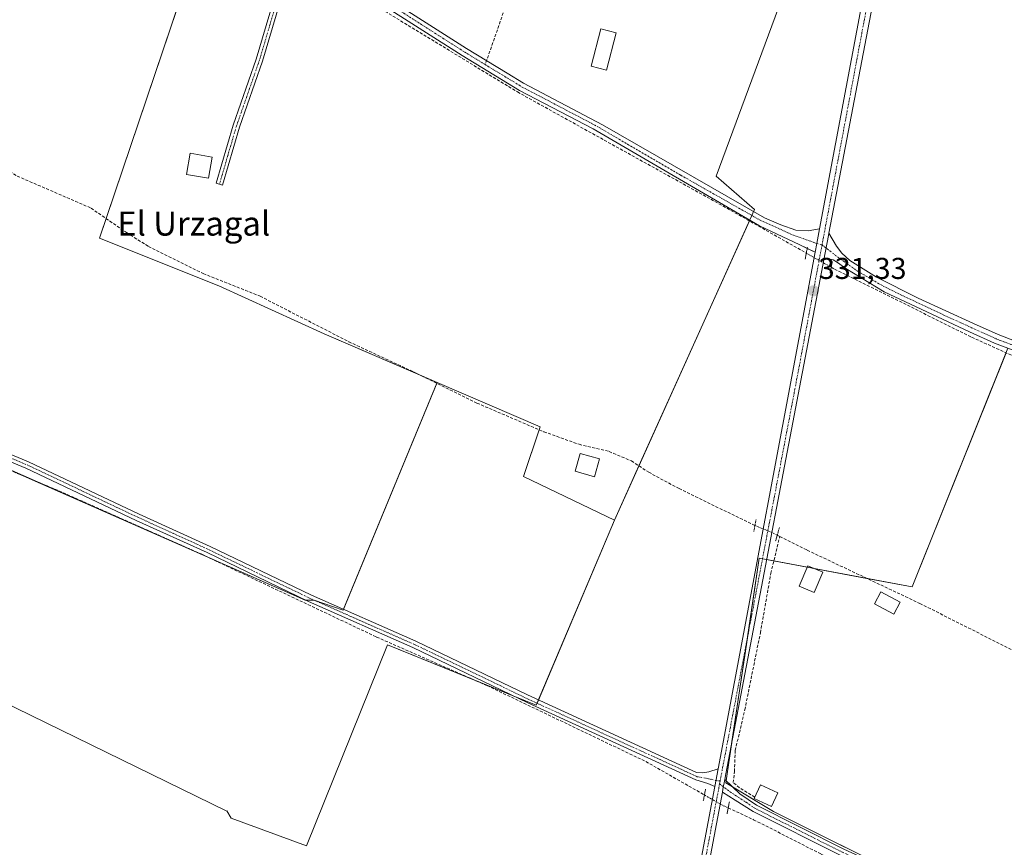
# Model space of a CAD drawing. Units: metres. Extents: x 563398 to 566855, y 4696345 to 4698679.
# Drawn here: x 565109 to 565436, y 4696625 to 4696900 of the extents above; entities that cross this region are included whole.
import ezdxf
from ezdxf.enums import TextEntityAlignment as Align

# ---------------------------------------------------------------- set-up
doc = ezdxf.new("R2010")
doc.units = ezdxf.units.M
doc.header["$MEASUREMENT"] = 0
for name, pattern in [('TRAZO_Y_PUNTO', [1, 0.5, -0.25, 0, -0.25]), ('TRAZOS2', [0.375, 0.25, -0.125]), ('TRAZOSX2', [1.5, 1, -0.5])]:
    doc.linetypes.add(name, pattern=pattern)
for name, color, linetype, lineweight in [('Camino', 19, 'Continuous', 0), ('Camino Cxs', 19, 'Continuous', 0), ('Camino eje', 39, 'TRAZO_Y_PUNTO', 13), ('Carátula', 7, 'Continuous', 5), ('Corriente artificial lineal', 5, 'TRAZOSX2', 13), ('Corriente artificial lineal oculto', 135, 'TRAZO_Y_PUNTO', 13), ('Cultivos herbáceos CxS', 92, 'Continuous', 0), ('Cultivos leñosos', 92, 'Continuous', 0), ('Cultivos leñosos CxS', 92, 'Continuous', 0), ('Edificación', 1, 'Continuous', 13), ('Edificación Cxs', 1, 'Continuous', 13), ('Huerta', 92, 'Continuous', 0), ('Huerta CxS', 92, 'Continuous', 0), ('Pista no pavimentada', 254, 'Continuous', 13), ('Pista no pavimentada Cxs', 254, 'Continuous', 0), ('Pista pavimentada', 135, 'Continuous', 13), ('Pista pavimentada Cxs', 135, 'Continuous', 0), ('Pista pavimentada eje', 135, 'TRAZO_Y_PUNTO', 0), ('Puente lineal', 2, 'TRAZOS2', 0), ('Punto de cota en terreno', 7, 'Continuous', 0), ('Rótulo de punto de cota en terreno', 19, 'Continuous', 0), ('Senda', 19, 'TRAZOSX2', 0), ('Texto cartográfico', 19, 'Continuous', 0)]:
    doc.layers.add(name, color=color, linetype=linetype, lineweight=lineweight)
doc.styles.add('Arial', font='txt', dxfattribs={"height": 0.2})

# ---------------------------------------------------------------- blocks, each defined once
blk = doc.blocks.new('*U152')
at = {"layer": 'Huerta CxS', "color": 92, "linetype": 'Continuous', "lineweight": 0}
for points in [[(565367.44, 4696920.81, 330.94), (565340.45, 4696847.78, 330.86), (565353.15, 4696836.67, 331.01), (565306.68, 4696733.48, 331.01), (565276.41, 4696747.96, 330.79), (565282.01, 4696764.41, 330.59), (565247.79, 4696779.21, 330.74), (565210.28, 4696795.4, 330.99), (565175.35, 4696811.27, 331.01), (565135.67, 4696827.15, 331.53), (565176.94, 4696949.38, 331.49)], [(565440.47, 4696517.58, 329.63), (565419.83, 4696527.11, 329.74), (565402.37, 4696539.81, 329.72), (565424.59, 4696601.72, 330.41), (565407.13, 4696612.83, 330.55), (565359.5, 4696636.65, 330.76), (565343.63, 4696646.17, 331.24), (565354.74, 4696720.78, 331.36), (565405.54, 4696711.26, 330.32), (565437.29, 4696790.63, 330.62)]]:
    blk.add_polyline3d(points, dxfattribs=at)
blk = doc.blocks.new('*U157')
at = {"layer": 'Cultivos herbáceos CxS', "color": 92, "linetype": 'Continuous', "lineweight": 0}
for points in [[(565437.29, 4696790.63, 330.62), (565405.54, 4696711.26, 330.32), (565354.74, 4696720.78, 331.36), (565343.63, 4696646.17, 331.24), (565359.5, 4696636.65, 330.76), (565407.13, 4696612.83, 330.55), (565424.59, 4696601.72, 330.41), (565402.37, 4696539.81, 329.72), (565419.83, 4696527.11, 329.74), (565440.47, 4696517.58, 329.63)], [(565176.94, 4696949.38, 331.49), (565135.67, 4696827.15, 331.53), (565175.35, 4696811.27, 331.01), (565210.28, 4696795.4, 330.99), (565247.79, 4696779.21, 330.74), (565216.54, 4696703.55, 331.43), (565207, 4696706.84, 331.26), (565203.91, 4696706.84, 331.23), (565203.92, 4696706.87, 331.23), (565084.48, 4696759.66, 331.55)], [(565057.65, 4696695.61, 331.16), (565177.95, 4696636.76, 330.83), (565178, 4696636.89, 330.83), (565179.37, 4696634.47, 330.83), (565204.37, 4696625.26, 330.73), (565231.34, 4696692.03, 330.61), (565280.69, 4696671.97, 330.98), (565306.68, 4696733.48, 331.01), (565353.15, 4696836.67, 331.01), (565340.45, 4696847.78, 330.86), (565367.44, 4696920.81, 330.94)]]:
    blk.add_polyline3d(points, dxfattribs=at)
blk = doc.blocks.new('5PATER')
at = {"layer": 'Carátula', "linetype": 'Continuous', "lineweight": 5}
h = blk.add_hatch(color=250, dxfattribs=at)
edge = h.paths.add_edge_path()
edge.add_ellipse((0, 0.01), major_axis=(-1.33, -1.34), ratio=0.999422, start_angle=0, end_angle=360)

msp = doc.modelspace()

# ---------------------------------------------------------------- linework, layer by layer
at = {"layer": 'Camino', "color": 19, "linetype": 'Continuous', "lineweight": 0}
for points in [[(565201.45, 4696922.74, 331.54), (565196.5, 4696908.4, 331.09), (565189.86, 4696885.92, 331.09), (565182.22, 4696864, 331.16), (565176.58, 4696844.72, 331.07), (565174.43, 4696845.35, 331.14), (565180.08, 4696864.68, 331.16), (565187.73, 4696886.61, 331.15), (565194.36, 4696909.08, 331.11), (565199.53, 4696924.04, 331.53)], [(565054.5, 4696776.96, 331.65), (565112.15, 4696752.85, 331.42), (565148.88, 4696735.46, 331.39), (565172.4, 4696724.73, 331.3), (565206.03, 4696708.5, 331.27), (565240.71, 4696693.22, 331.07), (565277.76, 4696675.36, 331.05), (565333.86, 4696649.59, 330.94), (565335.85, 4696649.43, 331.05), (565337.95, 4696649.78, 331.21), (565341.04, 4696650.76, 331.53)], [(565339.94, 4696644.92, 331.34), (565337.71, 4696645.89, 331.12), (565333.7, 4696647.12, 330.94), (565277.86, 4696672.77, 331.04), (565239.74, 4696691.12, 330.86), (565205.06, 4696706.4, 331.24), (565171.42, 4696722.64, 331.34), (565147.9, 4696733.36, 331.46), (565111.26, 4696750.72, 331.48), (565053.5, 4696774.88, 331.55)], [(565341.04, 4696650.76, 331.53), (565339.95, 4696644.96, 331.34), (565339.94, 4696644.92, 331.34)], [(565342.47, 4696643.08, 331.42), (565342.66, 4696644.07, 331.42), (565343.27, 4696647.27, 331.26)], [(565343.27, 4696647.27, 331.26), (565348.3, 4696642.56, 330.92), (565353.86, 4696638.72, 330.93), (565382.82, 4696624.16, 330.74), (565418.31, 4696607.84, 330.47), (565433.27, 4696601.52, 330.35), (565487.47, 4696579.12, 330.07), (565504.75, 4696571.68, 329.82), (565514.27, 4696567.04, 329.73), (565524.5, 4696560.19, 329.49), (565525.63, 4696559.44, 329.51), (565529.15, 4696558.56, 329.51), (565540.07, 4696558.72, 329.56), (565551.99, 4696557.68, 329.52), (565560.55, 4696553.92, 329.54), (565587.91, 4696540.24, 329.39), (565607.87, 4696529.2, 329.4), (565620.67, 4696522.08, 329.52), (565627.75, 4696517.6, 330.27), (565632.89, 4696515.55, 330.64)], [(565631.19, 4696513.68, 330.83), (565626.67, 4696515.49, 330.36), (565619.46, 4696520.05, 329.49), (565606.72, 4696527.13, 329), (565586.81, 4696538.15, 329.22), (565559.54, 4696551.78, 329.13), (565551.39, 4696555.36, 329.42), (565539.98, 4696556.36, 329.45), (565528.87, 4696556.19, 329.5), (565524.7, 4696557.24, 329.49), (565513.09, 4696564.99, 329.66), (565503.76, 4696569.53, 329.71), (565486.55, 4696576.94, 329.97), (565432.35, 4696599.34, 330.27), (565417.35, 4696605.68, 330.38), (565381.8, 4696622.03, 330.65), (565352.66, 4696636.68, 330.69), (565346.71, 4696640.4, 330.74), (565342.47, 4696643.08, 331.42)]]:
    msp.add_polyline3d(points, dxfattribs=at)
at = {"layer": 'Camino Cxs', "color": 19, "linetype": 'Continuous', "lineweight": 0}
msp.add_polyline3d([(565201.45, 4696922.74, 331.54), (565196.5, 4696908.4, 331.09), (565189.86, 4696885.92, 331.09), (565182.22, 4696864, 331.16), (565176.58, 4696844.72, 331.07), (565174.43, 4696845.35, 331.14), (565180.08, 4696864.68, 331.16), (565187.73, 4696886.61, 331.15), (565194.36, 4696909.08, 331.11), (565199.53, 4696924.04, 331.53), (565201.45, 4696922.74, 331.54)], close=True, dxfattribs=at)
for points in [[(565054.5, 4696776.96, 331.65), (565112.15, 4696752.85, 331.42), (565148.88, 4696735.46, 331.39), (565172.4, 4696724.73, 331.3), (565206.03, 4696708.5, 331.27), (565240.71, 4696693.22, 331.07), (565277.76, 4696675.36, 331.05), (565333.86, 4696649.59, 330.94), (565335.85, 4696649.43, 331.05), (565337.95, 4696649.78, 331.21), (565341.04, 4696650.76, 331.53), (565339.95, 4696644.96, 331.34), (565339.94, 4696644.92, 331.34), (565337.71, 4696645.89, 331.12), (565333.7, 4696647.12, 330.94), (565277.86, 4696672.77, 331.04), (565239.74, 4696691.12, 330.86), (565205.06, 4696706.4, 331.24), (565171.42, 4696722.64, 331.34), (565147.9, 4696733.36, 331.46), (565111.26, 4696750.72, 331.48), (565053.5, 4696774.88, 331.55)], [(565486.55, 4696576.94, 329.97), (565432.35, 4696599.34, 330.27), (565417.35, 4696605.68, 330.38), (565381.8, 4696622.03, 330.65), (565352.66, 4696636.68, 330.69), (565346.71, 4696640.4, 330.74), (565342.47, 4696643.08, 331.42), (565342.66, 4696644.07, 331.42), (565343.27, 4696647.27, 331.26), (565348.3, 4696642.56, 330.92), (565353.86, 4696638.72, 330.93), (565382.82, 4696624.16, 330.74), (565418.31, 4696607.84, 330.47), (565433.27, 4696601.52, 330.35), (565487.47, 4696579.12, 330.07)]]:
    msp.add_polyline3d(points, dxfattribs=at)
at = {"layer": 'Camino eje', "color": 39, "linetype": 'TRAZO_Y_PUNTO', "lineweight": 13}
for points in [[(565200.96, 4696924.75, 331.55), (565197.91, 4696915.91, 331.16), (565195.43, 4696908.74, 331.1), (565192.12, 4696897.51, 331.13), (565188.8, 4696886.27, 331.12), (565184.98, 4696875.31, 331.09), (565181.15, 4696864.34, 331.17), (565178.33, 4696854.68, 331.17), (565175.51, 4696845.04, 331.11)], [(565030.58, 4696794.27, 331.92), (565030.38, 4696792.75, 331.91), (565030.42, 4696791.84, 331.91), (565030.61, 4696790.32, 331.9), (565031.26, 4696789.12, 331.88), (565041.77, 4696782.04, 331.92), (565047.93, 4696778.96, 332.14), (565054, 4696775.92, 331.62), (565111.71, 4696751.79, 331.45), (565130.07, 4696743.09, 331.48), (565148.39, 4696734.41, 331.43), (565160.15, 4696729.05, 331.37), (565171.91, 4696723.69, 331.37), (565188.73, 4696715.57, 331.19), (565205.55, 4696707.45, 331.26), (565240.23, 4696692.17, 330.97), (565258.75, 4696683.24, 331.04), (565277.81, 4696674.07, 331.08), (565334.12, 4696648.2, 331), (565337.91, 4696647.52, 331.23), (565340.32, 4696646.92, 331.45), (565341.74, 4696646.8, 331.53)], [(565341.55, 4696645.78, 331.54), (565345.86, 4696642.62, 331.1), (565350.38, 4696639.7, 330.81), (565353.26, 4696637.7, 330.83), (565382.31, 4696623.1, 330.74), (565417.83, 4696606.76, 330.44), (565432.81, 4696600.43, 330.31), (565487.01, 4696578.03, 330.05)]]:
    msp.add_polyline3d(points, dxfattribs=at)
at = {"layer": 'Corriente artificial lineal', "color": 5, "linetype": 'TRAZOSX2', "lineweight": 13}
for points in [[(565200.86, 4696921.03, 331.37), (565202.87, 4696919.89, 331.25), (565211.33, 4696914.2, 330.89), (565274.44, 4696875.71, 330.97), (565344.02, 4696837.08, 330.84), (565370.35, 4696822.16, 331.03)], [(565062.59, 4696869.06, 331.62), (565080.34, 4696861.12, 331.39), (565099.54, 4696853.28, 331.52), (565108.38, 4696847.76, 331.38), (565132.9, 4696837.12, 331.28), (565144.66, 4696828.96, 331.22), (565151.94, 4696824.4, 331.18), (565170.14, 4696815.36, 331.17), (565189.02, 4696807.84, 330.96), (565218.46, 4696792.72, 330.92), (565239.94, 4696782.72, 330.79), (565261.02, 4696772.32, 330.73), (565283.22, 4696762.8, 330.63), (565294.9, 4696758.64, 330.71), (565304.9, 4696756.24, 330.61), (565312.3, 4696753.12, 330.5), (565318.02, 4696749.36, 330.57), (565328.1, 4696743.92, 330.65), (565353.29, 4696731.66, 330.92)], [(565378.62, 4696817.47, 331.05), (565379.74, 4696816.84, 330.97), (565425.23, 4696794.24, 330.49), (565442.03, 4696786.6, 330.49)], [(565031.66, 4696783.26, 331.43), (565060.01, 4696769.34, 331.53), (565122.24, 4696743.16, 331.51), (565169.66, 4696722.1, 331.27), (565227.71, 4696694.59, 330.9), (565264.33, 4696678.47, 330.77), (565317.07, 4696653.24, 330.59), (565336.53, 4696642.12, 330.81)], [(565353.24, 4696641.37, 330.8), (565348.21, 4696644.5, 330.9), (565346.09, 4696646.22, 330.87), (565346.49, 4696649.92, 330.68), (565346.76, 4696656.93, 331.18), (565349.93, 4696670.42, 330.89), (565355.09, 4696695.98, 330.85), (565358.58, 4696715.77, 331.17), (565361.54, 4696728.03, 330.9)], [(565360.72, 4696728.44, 330.99), (565361.54, 4696728.03, 330.9)], [(565361.54, 4696728.03, 330.9), (565370.67, 4696723.44, 330.46), (565408.07, 4696705.76, 330.36), (565444.31, 4696687.44, 330.24), (565453.93, 4696682.98, 330.21)], [(565344.43, 4696637.83, 330.81), (565352.86, 4696633.92, 330.33), (565375.3, 4696622.48, 330.32), (565391.58, 4696614.64, 330.21), (565414.46, 4696604.4, 330.25), (565429.47, 4696599.04, 330.2), (565473.87, 4696580.88, 329.84), (565508.15, 4696565.12, 329.61), (565521.79, 4696557.36, 329.47), (565524.85, 4696555.97, 329.49), (565530.23, 4696553.84, 329.5), (565534.59, 4696554, 329.47), (565538.31, 4696555.1, 329.43)]]:
    msp.add_polyline3d(points, dxfattribs=at)
at = {"layer": 'Corriente artificial lineal oculto', "color": 135, "linetype": 'TRAZO_Y_PUNTO', "lineweight": 13}
for points in [[(565370.35, 4696822.16, 331.03), (565378.62, 4696817.47, 331.05)], [(565360.72, 4696728.44, 330.99), (565358.92, 4696729.35, 331.14), (565353.29, 4696731.66, 330.92)], [(565336.53, 4696642.12, 330.81), (565342.32, 4696638.81, 331.26), (565344.43, 4696637.83, 330.81)]]:
    msp.add_polyline3d(points, dxfattribs=at)
at = {"layer": 'Cultivos herbáceos CxS', "color": 92, "linetype": 'Continuous', "lineweight": 0}
for points in [[(565247.79, 4696779.21, 330.74), (565241.9, 4696781.75, 330.8), (565210.28, 4696795.4, 330.99), (565175.35, 4696811.27, 331.01), (565135.66, 4696827.15, 331.53), (565137.87, 4696833.67, 331.31), (565173.2, 4696938.32, 331.4)], [(565367.44, 4696920.81, 330.94), (565340.45, 4696847.78, 330.86), (565353.15, 4696836.67, 331.01), (565352.85, 4696836.01, 331.03), (565352.26, 4696834.68, 331.06), (565351.54, 4696833.1, 331.01), (565351.44, 4696832.87, 330.98), (565314.79, 4696751.49, 330.58), (565306.68, 4696733.48, 331.01)], [(565403.44, 4696614.68, 330.55), (565359.5, 4696636.65, 330.76), (565345.88, 4696644.82, 331.06), (565343.63, 4696646.17, 331.24), (565343.73, 4696646.83, 331.19), (565345.67, 4696659.91, 331.32), (565350.81, 4696694.37, 331.52), (565354.74, 4696720.78, 331.36), (565355.81, 4696720.58, 331.5), (565357.2, 4696720.32, 331.46), (565359.57, 4696719.88, 331.01), (565370.71, 4696717.79, 330.55), (565372.9, 4696717.38, 330.55), (565390.45, 4696714.09, 330.31), (565405.54, 4696711.26, 330.32), (565436.65, 4696789.04, 330.42)], [(565084.48, 4696759.66, 331.55), (565113.39, 4696746.88, 331.44), (565172.64, 4696720.69, 331.2), (565203.92, 4696706.87, 331.23), (565203.91, 4696706.84, 331.23), (565204.15, 4696706.84, 331.24), (565206.93, 4696706.84, 331.26), (565207, 4696706.84, 331.26), (565216.54, 4696703.55, 331.43), (565216.65, 4696703.82, 331.41), (565247.67, 4696778.91, 330.75), (565247.79, 4696779.21, 330.74)], [(565306.68, 4696733.48, 331.01), (565281.41, 4696673.68, 331.13), (565280.96, 4696672.62, 331.05)], [(565280.96, 4696672.62, 331.05), (565280.69, 4696671.97, 330.98), (565273.2, 4696675.01, 330.85), (565259.8, 4696680.46, 330.79), (565231.34, 4696692.04, 330.61), (565204.37, 4696625.26, 330.73), (565179.36, 4696634.47, 330.83), (565178, 4696636.89, 330.83), (565177.95, 4696636.76, 330.83), (565057.65, 4696695.61, 331.16)]]:
    msp.add_polyline3d(points, dxfattribs=at)
at = {"layer": 'Cultivos leñosos', "color": 92, "linetype": 'Continuous', "lineweight": 0}
for points in [[(565084.48, 4696759.66, 331.55), (565113.39, 4696746.88, 331.44), (565172.64, 4696720.69, 331.2), (565203.92, 4696706.87, 331.23), (565203.91, 4696706.84, 331.23), (565204.15, 4696706.84, 331.24), (565206.93, 4696706.84, 331.26), (565207, 4696706.84, 331.26), (565216.54, 4696703.55, 331.43), (565216.65, 4696703.82, 331.41), (565247.67, 4696778.91, 330.75), (565247.79, 4696779.21, 330.74)], [(565306.68, 4696733.48, 331.01), (565276.41, 4696747.96, 330.79), (565281.68, 4696763.46, 330.58), (565282.01, 4696764.41, 330.59), (565247.79, 4696779.21, 330.74)], [(565306.68, 4696733.48, 331.01), (565281.41, 4696673.68, 331.13), (565280.96, 4696672.62, 331.05)], [(565280.96, 4696672.62, 331.05), (565280.69, 4696671.97, 330.98), (565273.2, 4696675.01, 330.85), (565259.8, 4696680.46, 330.79), (565231.34, 4696692.04, 330.61), (565204.37, 4696625.26, 330.73), (565179.36, 4696634.47, 330.83), (565178, 4696636.89, 330.83), (565177.95, 4696636.76, 330.83), (565057.65, 4696695.61, 331.16)]]:
    msp.add_polyline3d(points, dxfattribs=at)
at = {"layer": 'Cultivos leñosos CxS', "color": 92, "linetype": 'Continuous', "lineweight": 0}
msp.add_polyline3d([(565306.68, 4696733.48, 331.01), (565280.69, 4696671.97, 330.98), (565231.34, 4696692.03, 330.61), (565204.37, 4696625.26, 330.73), (565179.37, 4696634.47, 330.83), (565178, 4696636.89, 330.83), (565177.95, 4696636.76, 330.83), (565057.65, 4696695.61, 331.16), (565064.57, 4696718.12, 331.28), (565070.63, 4696718.98, 331.22), (565084.48, 4696759.66, 331.55), (565203.92, 4696706.87, 331.23), (565203.91, 4696706.84, 331.23), (565207, 4696706.84, 331.26), (565216.54, 4696703.55, 331.43), (565247.79, 4696779.21, 330.74), (565282.01, 4696764.41, 330.59), (565276.41, 4696747.96, 330.79), (565306.68, 4696733.48, 331.01)], close=True, dxfattribs=at)
at = {"layer": 'Edificación', "color": 1, "linetype": 'Continuous', "lineweight": 13}
for points in [[(565307.23, 4696895.35, 333.83), (565303.98, 4696882.96, 336.47), (565298.87, 4696884.28, 340.34), (565302.12, 4696896.69, 334.01), (565307.23, 4696895.35, 333.83)], [(565173.08, 4696854.06, 334.71), (565171.85, 4696847.03, 335.38), (565164.53, 4696848.32, 333.1), (565165.78, 4696855.35, 336.17), (565173.08, 4696854.06, 334.71)], [(565301.73, 4696753.8, 336.32), (565300.02, 4696747.84, 337.49), (565293.57, 4696749.68, 334.79), (565295.28, 4696755.64, 336.3), (565301.73, 4696753.8, 336.32)], [(565375.86, 4696716.12, 335.42), (565372.98, 4696709.39, 333.61), (565368.03, 4696711.51, 334.14), (565370.9, 4696718.23, 335.34), (565375.86, 4696716.12, 335.42)], [(565401.55, 4696706.22, 335.87), (565399.38, 4696702.15, 334.86), (565392.95, 4696705.6, 333.65), (565395.12, 4696709.67, 333.96), (565401.55, 4696706.22, 335.87)], [(565360.87, 4696642.85, 332.82), (565358.78, 4696638.32, 332.37), (565353.05, 4696640.96, 332.7), (565355.16, 4696645.48, 333.31), (565360.87, 4696642.85, 332.82)]]:
    msp.add_polyline3d(points, dxfattribs=at)
at = {"layer": 'Edificación Cxs', "color": 1, "linetype": 'Continuous', "lineweight": 13}
for points in [[(565307.23, 4696895.35, 333.83), (565303.98, 4696882.96, 336.47), (565298.87, 4696884.28, 340.34), (565302.12, 4696896.69, 334.01), (565307.23, 4696895.35, 333.83)], [(565173.08, 4696854.06, 334.71), (565171.85, 4696847.03, 335.38), (565164.53, 4696848.32, 333.1), (565165.78, 4696855.35, 336.17), (565173.08, 4696854.06, 334.71)], [(565301.73, 4696753.8, 336.32), (565300.02, 4696747.84, 337.49), (565293.57, 4696749.68, 334.79), (565295.28, 4696755.64, 336.3), (565301.73, 4696753.8, 336.32)], [(565375.86, 4696716.12, 335.42), (565372.98, 4696709.39, 333.61), (565368.03, 4696711.51, 334.14), (565370.9, 4696718.23, 335.34), (565375.86, 4696716.12, 335.42)], [(565401.55, 4696706.22, 335.87), (565399.38, 4696702.15, 334.86), (565392.95, 4696705.6, 333.65), (565395.12, 4696709.67, 333.96), (565401.55, 4696706.22, 335.87)], [(565360.87, 4696642.85, 332.82), (565358.78, 4696638.32, 332.37), (565353.05, 4696640.96, 332.7), (565355.16, 4696645.48, 333.31), (565360.87, 4696642.85, 332.82)]]:
    msp.add_polyline3d(points, close=True, dxfattribs=at)
at = {"layer": 'Huerta', "color": 92, "linetype": 'Continuous', "lineweight": 0}
for points in [[(565247.79, 4696779.21, 330.74), (565241.9, 4696781.75, 330.8), (565210.28, 4696795.4, 330.99), (565175.35, 4696811.27, 331.01), (565135.66, 4696827.15, 331.53), (565137.87, 4696833.67, 331.31), (565173.2, 4696938.32, 331.4)], [(565367.44, 4696920.81, 330.94), (565340.45, 4696847.78, 330.86), (565353.15, 4696836.67, 331.01), (565352.85, 4696836.01, 331.03), (565352.26, 4696834.68, 331.06), (565351.54, 4696833.1, 331.01), (565351.44, 4696832.87, 330.98), (565314.79, 4696751.49, 330.58), (565306.68, 4696733.48, 331.01)], [(565403.44, 4696614.68, 330.55), (565359.5, 4696636.65, 330.76), (565345.88, 4696644.82, 331.06), (565343.63, 4696646.17, 331.24), (565343.73, 4696646.83, 331.19), (565345.67, 4696659.91, 331.32), (565350.81, 4696694.37, 331.52), (565354.74, 4696720.78, 331.36), (565355.81, 4696720.58, 331.5), (565357.2, 4696720.32, 331.46), (565359.57, 4696719.88, 331.01), (565370.71, 4696717.79, 330.55), (565372.9, 4696717.38, 330.55), (565390.45, 4696714.09, 330.31), (565405.54, 4696711.26, 330.32), (565436.65, 4696789.04, 330.42)], [(565306.68, 4696733.48, 331.01), (565276.41, 4696747.96, 330.79), (565281.68, 4696763.46, 330.58), (565282.01, 4696764.41, 330.59), (565247.79, 4696779.21, 330.74)]]:
    msp.add_polyline3d(points, dxfattribs=at)
at = {"layer": 'Pista no pavimentada', "color": 254, "linetype": 'Continuous', "lineweight": 13}
for points in [[(565094.72, 4697015.42, 331.91), (565119.18, 4696986.12, 331.83), (565125.47, 4696979.95, 331.95), (565133.95, 4696972.45, 331.91), (565151.31, 4696961.16, 331.83), (565177.01, 4696942.59, 331.73), (565205.14, 4696923.6, 331.51), (565257.57, 4696890.19, 331.47), (565271.09, 4696881.95, 331.32), (565276.51, 4696878.65, 331.45), (565302.67, 4696864.82, 331.26), (565356.49, 4696833.91, 331.2), (565361.85, 4696831.53, 330.95), (565366.88, 4696829.75, 331.12), (565370.98, 4696829.55, 331.12), (565374.75, 4696830.2, 331.24)], [(565370.64, 4696823.74, 331.13), (565368.24, 4696824.93, 330.93), (565354.79, 4696831.2, 330.85), (565299.55, 4696863.44, 331.05), (565275.15, 4696876.24, 331.07), (565271.14, 4696878.68, 331.16), (565256.11, 4696887.84, 331.37), (565201.45, 4696922.74, 331.54)], [(565373.29, 4696822.43, 331.22), (565373.84, 4696825.37, 331.27), (565374.75, 4696830.2, 331.24)], [(565377.88, 4696828.75, 331.17), (565377.75, 4696828.06, 331.19), (565376.2, 4696819.93, 331.18)], [(565377.88, 4696828.75, 331.17), (565380.39, 4696824.5, 330.97), (565382.09, 4696822.2, 330.93), (565384.83, 4696819.68, 330.99), (565393.67, 4696814.16, 330.93), (565407.47, 4696807.2, 330.84), (565425.87, 4696798.8, 330.96), (565433.99, 4696795.12, 330.88), (565446.05, 4696790.48, 330.82)], [(565373.29, 4696822.43, 331.22), (565370.64, 4696823.74, 331.13)], [(565580.98, 4696719.88, 330.31), (565560.47, 4696730.84, 330.27), (565538.34, 4696742.16, 330.45), (565520.93, 4696750.24, 330.39), (565508.43, 4696756.75, 330.57), (565481.05, 4696770.98, 330.6), (565461.18, 4696780.92, 330.68), (565442.57, 4696788.54, 330.65), (565432.79, 4696792.24, 330.75), (565424.58, 4696795.96, 330.67), (565396.19, 4696809.28, 330.69), (565383.52, 4696817.06, 330.91), (565380.66, 4696819.06, 331.09), (565379.23, 4696819.98, 331.1), (565377.81, 4696820.25, 331.15), (565376.2, 4696819.93, 331.18)]]:
    msp.add_polyline3d(points, dxfattribs=at)
at = {"layer": 'Pista no pavimentada Cxs', "color": 254, "linetype": 'Continuous', "lineweight": 0}
for points in [[(565205.14, 4696923.6, 331.51), (565257.57, 4696890.19, 331.47), (565271.09, 4696881.95, 331.32), (565276.51, 4696878.65, 331.45), (565302.67, 4696864.82, 331.26), (565356.49, 4696833.91, 331.2), (565361.85, 4696831.53, 330.95), (565366.88, 4696829.75, 331.12), (565370.98, 4696829.55, 331.12), (565374.75, 4696830.2, 331.24), (565374.75, 4696830.2, 331.24), (565373.84, 4696825.37, 331.27), (565373.29, 4696822.43, 331.22), (565368.24, 4696824.93, 330.93), (565354.79, 4696831.2, 330.85), (565299.55, 4696863.44, 331.05), (565275.15, 4696876.24, 331.07), (565271.14, 4696878.68, 331.16), (565256.11, 4696887.84, 331.37), (565201.45, 4696922.74, 331.54)], [(565442.57, 4696788.54, 330.65), (565432.79, 4696792.24, 330.75), (565424.58, 4696795.96, 330.67), (565396.19, 4696809.28, 330.69), (565383.52, 4696817.06, 330.91), (565380.66, 4696819.06, 331.09), (565379.23, 4696819.98, 331.1), (565377.81, 4696820.25, 331.15), (565376.2, 4696819.93, 331.18), (565377.75, 4696828.06, 331.19), (565377.88, 4696828.75, 331.17), (565380.39, 4696824.5, 330.97), (565382.09, 4696822.2, 330.93), (565384.83, 4696819.68, 330.99), (565393.67, 4696814.16, 330.93), (565407.47, 4696807.2, 330.84), (565425.87, 4696798.8, 330.96), (565433.99, 4696795.12, 330.88), (565446.05, 4696790.48, 330.82)]]:
    msp.add_polyline3d(points, dxfattribs=at)
at = {"layer": 'Pista pavimentada', "color": 135, "linetype": 'Continuous', "lineweight": 13}
for points in [[(565452.85, 4697224.45, 332.53), (565446.11, 4697188.12, 332.11), (565422.94, 4697068.67, 331.44), (565405.9, 4696978.61, 331.57), (565392.81, 4696907, 331.36), (565377.88, 4696828.75, 331.17)], [(565374.75, 4696830.2, 331.24), (565402.73, 4696979.2, 331.24), (565419.77, 4697069.28, 331.42), (565430.04, 4697123.21, 331.7)], [(565373.29, 4696822.43, 331.22), (565373.84, 4696825.37, 331.27), (565374.75, 4696830.2, 331.24)], [(565377.88, 4696828.75, 331.17), (565377.75, 4696828.06, 331.19), (565376.2, 4696819.93, 331.18)], [(565341.04, 4696650.76, 331.53), (565373.29, 4696822.43, 331.22)], [(565376.2, 4696819.93, 331.18), (565375.86, 4696818.14, 331.11), (565343.62, 4696649.14, 331.17), (565343.27, 4696647.27, 331.26)], [(565341.04, 4696650.76, 331.53), (565339.95, 4696644.96, 331.34), (565339.94, 4696644.92, 331.34)], [(565318.79, 4696532.55, 330.62), (565321.64, 4696547.52, 330.88), (565339.94, 4696644.92, 331.34)], [(565342.47, 4696643.08, 331.42), (565342.66, 4696644.07, 331.42), (565343.27, 4696647.27, 331.26)], [(565342.47, 4696643.08, 331.42), (565314, 4696492.27, 330.38), (565304.01, 4696438.87, 330.44), (565293.44, 4696383.69, 330.3), (565287.34, 4696351.86, 330.03)]]:
    msp.add_polyline3d(points, dxfattribs=at)
at = {"layer": 'Pista pavimentada Cxs', "color": 135, "linetype": 'Continuous', "lineweight": 0}
for points in [[(565321.64, 4696547.52, 330.88), (565339.94, 4696644.92, 331.34), (565339.95, 4696644.96, 331.34), (565341.04, 4696650.76, 331.53), (565373.29, 4696822.43, 331.22), (565373.84, 4696825.37, 331.27), (565374.75, 4696830.2, 331.24), (565402.73, 4696979.2, 331.24)], [(565392.81, 4696907, 331.36), (565377.88, 4696828.75, 331.17), (565377.75, 4696828.06, 331.19), (565376.2, 4696819.93, 331.18), (565375.86, 4696818.14, 331.11), (565343.62, 4696649.14, 331.17), (565343.27, 4696647.27, 331.26), (565342.66, 4696644.07, 331.42), (565342.47, 4696643.08, 331.42), (565314, 4696492.27, 330.38)]]:
    msp.add_polyline3d(points, dxfattribs=at)
at = {"layer": 'Pista pavimentada eje', "color": 135, "linetype": 'TRAZO_Y_PUNTO', "lineweight": 0}
for points in [[(565432.25, 4697126.14, 331.82), (565421.35, 4697068.97, 331.67), (565404.31, 4696978.9, 331.41), (565397.77, 4696943.1, 331.31), (565375.57, 4696824.9, 331.31)], [(565200.96, 4696924.75, 331.55), (565203.3, 4696923.17, 331.54), (565210.53, 4696918.55, 331.43), (565236.75, 4696901.84, 331.18), (565256.84, 4696889.02, 331.52), (565263.73, 4696884.81, 331.14)], [(565263.73, 4696884.81, 331.14), (565271.12, 4696880.32, 331.24), (565275.83, 4696877.45, 331.27), (565299.04, 4696865.27, 331.1), (565301.54, 4696863.88, 331.32), (565328.73, 4696848.01, 331.17), (565354.77, 4696833.25, 331.14), (565366.15, 4696828.09, 331.15), (565373.84, 4696825.37, 331.27), (565375.57, 4696824.9, 331.31)], [(565375.57, 4696824.9, 331.31), (565366.57, 4696777.02, 331.34), (565341.98, 4696648.09, 331.49), (565341.74, 4696646.8, 331.53)], [(565375.57, 4696824.9, 331.31), (565380.94, 4696820.73, 331.03), (565387.39, 4696816.16, 330.82), (565394.93, 4696811.72, 330.81), (565401.83, 4696808.24, 331.01), (565416.03, 4696801.58, 330.78), (565425.23, 4696797.38, 330.84), (565433.39, 4696793.68, 330.92), (565438.28, 4696791.83, 330.74), (565444.31, 4696789.51, 330.77), (565446.66, 4696788.55, 330.96)], [(565341.55, 4696645.78, 331.54), (565332.63, 4696598.33, 331.18), (565320, 4696531.42, 330.67)], [(565341.74, 4696646.8, 331.53), (565341.55, 4696645.78, 331.54)]]:
    msp.add_polyline3d(points, dxfattribs=at)
at = {"layer": 'Puente lineal', "color": 2, "linetype": 'TRAZOS2', "lineweight": 0}
for points in [[(565369.98, 4696820.19, 331.01), (565370.72, 4696824.13, 331.51)], [(565379, 4696819.43, 331.29), (565378.25, 4696815.5, 331.15)], [(565352.92, 4696729.7, 331.24), (565353.66, 4696733.63, 330.95)], [(565361.42, 4696731, 331.34), (565360.72, 4696728.44, 333.1), (565360.15, 4696726.55, 332.06)], [(565336.16, 4696640.15, 331.02), (565336.9, 4696644.08, 331.3)], [(565344.8, 4696639.8, 330.71), (565344.05, 4696635.87, 330.66)]]:
    msp.add_polyline3d(points, dxfattribs=at)
at = {"layer": 'Senda', "color": 19, "linetype": 'TRAZOSX2', "lineweight": 0}
msp.add_polyline3d([(565303.55, 4697011.2, 331.37), (565296.23, 4696986.4, 331.27), (565270.75, 4696904.86, 331.17), (565263.73, 4696884.81, 331.14)], dxfattribs=at)

# ---------------------------------------------------------------- block references
at = {"layer": 'Cultivos herbáceos CxS', "color": 92, "linetype": 'Continuous', "lineweight": 0}
msp.add_blockref('*U157', (0, 0), dxfattribs=at)
at = {"layer": 'Huerta CxS', "color": 92, "linetype": 'Continuous', "lineweight": 0}
msp.add_blockref('*U152', (0, 0), dxfattribs=at)
at = {"layer": 'Punto de cota en terreno', "linetype": 'Continuous', "lineweight": 0}
msp.add_blockref('5PATER', (565372.71, 4696809.63, 331.33), dxfattribs=at)

# ---------------------------------------------------------------- texts
at = {"layer": 'Rótulo de punto de cota en terreno', "color": 19, "linetype": 'Continuous', "lineweight": 0, "style": 'Arial'}
msp.add_text('331,33', height=7, dxfattribs=at).set_placement((565374.47, 4696811.39), align=Align.BOTTOM_LEFT)
at = {"layer": 'Texto cartográfico', "color": 19, "linetype": 'Continuous', "lineweight": 0, "style": 'Arial'}
msp.add_text('El Urzagal', height=8, dxfattribs=at).set_placement((565166.97, 4696831.99), align=Align.MIDDLE_CENTER)

doc.saveas('drawing.dxf')
